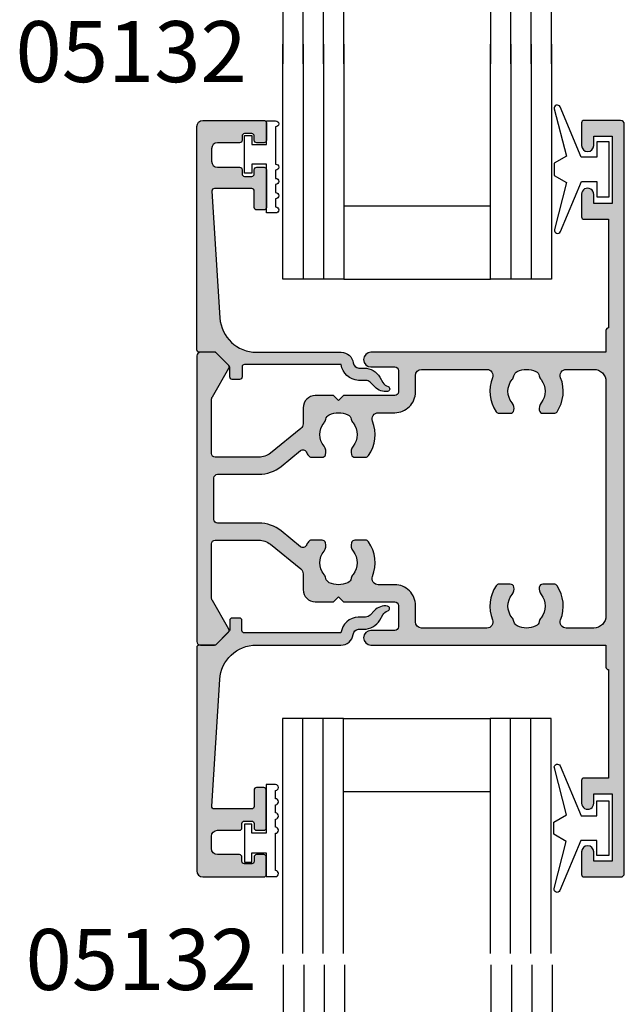
# Model space of a CAD drawing. Units: millimetres. Extents: x 0 to 354, y 0 to 482.
# Drawn here: x 121 to 170, y 159 to 239 of the extents above; entities that cross this region are included whole.
import ezdxf
from ezdxf.enums import TextEntityAlignment as Align

# ---------------------------------------------------------------- set-up
doc = ezdxf.new("R2010")
doc.units = ezdxf.units.MM
for name, color, linetype in [('05132$0$APL Hatch', 253, 'Continuous'), ('05132$0$APL Joinery', 2, 'Continuous'), ('05150$0$APL Hatch', 253, 'Continuous'), ('05150$0$APL Joinery', 2, 'Continuous'), ('9010100$0$APL Joinery', 2, 'Continuous'), ('APL Joinery', 2, 'Continuous'), ('APL Notes', 7, 'Continuous')]:
    doc.layers.add(name, color=color, linetype=linetype)
doc.styles.add('Arial-Bold', font='arialbd.ttf')

# ---------------------------------------------------------------- blocks, each defined once
blk = doc.blocks.new('9010100', base_point=(-698.0412257018842, 103.9239421823788))
at = {"layer": '9010100$0$APL Joinery', "color": 252}
blk.add_lwpolyline([(-697.0412257018843, 102.9239421823788), (-695.7492784149856, 102.9239421823788), (-694.0229808775646, 98.81824357162003, 0.9293418001092543), (-693.550394430906, 98.97737999157357), (-694.5444653146969, 102.8447215218598), (-693.5412257018843, 103.4239421823788), (-693.5412257018843, 104.4239421823788), (-694.5663527677214, 105.0157995697934), (-693.5768325592873, 108.8654371152974, 0.9293418001092604), (-694.0494190059462, 109.024573535251), (-695.7735859449865, 104.9239421823788), (-697.0412257018843, 104.9239421823788), (-697.0412257018843, 106.1739421823788), (-698.0412257018842, 106.1739421823788), (-698.0412257018842, 101.6739421823788), (-697.0412257018843, 101.6739421823788)], format="xyb", close=True, dxfattribs=at)
blk = doc.blocks.new('glass 5mm')
at = {"layer": 'APL Joinery', "color": 7}
blk.add_lwpolyline([(5.68e-14, 19.26077782061594), (0, 0), (-4.999999999999971, 0), (-4.999999999999943, 19.26077782061594)], dxfattribs=at)
at = {"layer": 'APL Joinery', "color": 8}
for points in [[(-3.333333333333282, 19.26077782061593), (-3.33333333333331, -1.24e-14)], [(-1.666666666666621, 19.26077782061592), (-1.66666666666665, -1.78e-14)]]:
    blk.add_lwpolyline(points, dxfattribs=at)
blk = doc.blocks.new('22 IGU')
at = {"layer": 'APL Joinery', "color": 7}
for p, q in [((598.8452973491818, 94.18830550755888), (610.8462930679007, 94.18830550755888)), ((598.8452973491818, 88.1883055075589), (610.8462930679007, 88.1883055075589))]:
    blk.add_line(p, q, dxfattribs=at)
at = {"layer": 'APL Joinery'}
for p in [(598.8452973491818, 88.1883055075589), (615.8463660063622, 88.1883055075589)]:
    blk.add_blockref('glass 5mm', p, dxfattribs=at)
blk = doc.blocks.new('05132')
at = {"layer": '05132$0$APL Hatch'}
h = blk.add_hatch(color=256, dxfattribs=at)
edge = h.paths.add_edge_path()
edge.add_line((0.500000000000071, 19.19988446638725), (5.500999999999503, 19.19988446638725))
edge.add_arc((5.500999999999503, 18.99988446638725), 0.1999999999999993, 0, 90, ccw=False)
edge.add_line((5.700999999999503, 18.99988446638725), (5.700999999999492, 17.56998547906517))
edge.add_arc((5.500999999999105, 17.56998547906517), 0.2000000000003865, -90.00000000001091, 0, ccw=False)
edge.add_line((5.500999999999067, 17.36998547906478), (4.900999999999101, 17.36998547906489))
edge.add_arc((4.90099999999914, 17.56998547906477), 0.1999999999998749, 180, 269.9999999999891, ccw=False)
edge.add_line((4.700999999999265, 17.56998547906477), (4.700999999999265, 17.91998547906502))
edge.add_arc((4.50099999999939, 17.91998547906502), 0.1999999999998749, 0, 90)
edge.add_line((4.50099999999939, 18.11998547906489), (3.900999999999537, 18.11998547906489))
edge.add_arc((3.900999999999537, 17.91998547906485), 0.2000000000000455, 90, 179.999999999999)
edge.add_line((3.700999999999492, 17.91998547906485), (3.700999999999485, 17.56998547906488))
edge.add_arc((3.500999999999489, 17.56998547906489), 0.1999999999999957, 270, 359.999999999999, ccw=False)
edge.add_line((3.500999999999489, 17.36998547906489), (1.700000000000065, 17.36998547906489))
edge.add_arc((1.700000000000065, 16.86998547906489), 0.5000000000000071, 90, 179.9999999999992)
edge.add_line((1.200000000000057, 16.86998547906489), (1.200000000000049, 15.8699854790649))
edge.add_arc((1.70000000000005, 15.86998547906489), 0.5000000000000014, 179.9999999999994, 269.9999999999999)
edge.add_line((1.700000000000049, 15.36998547906489), (3.50099999999949, 15.36998547906489))
edge.add_arc((3.500999999999489, 15.16998547906489), 0.2000000000000028, 0, 89.99999999999989, ccw=False)
edge.add_line((3.700999999999492, 15.16998547906489), (3.700999999999492, 14.81998547906482))
edge.add_arc((3.900999999999537, 14.81998547906482), 0.2000000000000455, 180, 270)
edge.add_line((3.900999999999537, 14.61998547906478), (4.500999999999105, 14.61998547906478))
edge.add_arc((4.500999999999105, 14.81998547906516), 0.2000000000003865, 270, 360.0000000000372)
edge.add_line((4.700999999999492, 14.8199854790653), (4.700999999999265, 15.16998547906489))
edge.add_arc((4.90099999999914, 15.16998547906502), 0.1999999999998749, 90, 180.0000000000372, ccw=False)
edge.add_line((4.90099999999914, 15.36998547906489), (5.500999999999446, 15.36998547906489))
edge.add_arc((5.500999999999446, 15.16998547906485), 0.2000000000000455, -6.59383658785373e-12, 90, ccw=False)
edge.add_line((5.700999999999492, 15.16998547906482), (5.70099999999914, 12.06998547906405))
edge.add_arc((5.500999999999095, 12.06998547906407), 0.2000000000000455, 269.99999999998676, 359.9999999999934, ccw=False)
edge.add_line((5.500999999999049, 11.86998547906402), (4.900999999998742, 11.86998547906416))
edge.add_arc((4.900999999998788, 12.06998547906404), 0.1999999999998749, 179.9999999999496, 269.99999999998676, ccw=False)
edge.add_line((4.700999999998913, 12.06998547906422), (4.701000000000099, 13.4199854790644))
edge.add_arc((4.501000000000099, 13.41998547906457), 0.2000000000000002, 359.9999999999496, 449.9999999999801)
edge.add_line((4.501000000000169, 13.61998547906457), (1.43664114797473, 13.61998547906562))
edge.add_arc((1.436641147974662, 13.41998547906563), 0.1999999999999993, 89.99999999998035, 183.5763343887509)
edge.add_line((1.237030632281079, 13.40750982178667), (1.886695927063419, 3.012865145347332))
edge.add_arc((4.880853662467273, 3.200000004531598), 3.000000000000108, 183.5763343887506, 270.0000001384069)
edge.add_line((4.880853669714242, 0.2000000045314896), (11.81301960452646, 0.2000000212772183))
edge.add_arc((11.81301960694212, -0.7999999787228025), 1.00000000000002, 7.494942709774193, 90.00000013840679, ccw=False)
edge.add_arc((13.30020417481949, -0.604341958007129), 0.5000000000009758, 187.4949427097742, 265.4939567552845)
edge.add_line((13.26092205248628, -1.102796484384383), (13.68461141603148, -1.101372626041473))
edge.add_arc((13.68965231542075, -2.601364155795339), 1.499999999999998, 30.192548535712888, 90.1925485357333, ccw=False)
edge.add_line((14.98616263595472, -1.847002843989838), (15.23560500127848, -2.275715976489466))
edge.add_arc((15.88386013665041, -1.898535335071647), 0.7499999711976252, 210.1925485357129, 252.169222873122)
edge.add_arc((15.59296380522764, -2.802901999883424), 0.199999891990789, -81.0714440626482, 72.16922287312161, ccw=False)
edge.add_arc((15.43685577554585, -1.809257231902393), 1.205832702087579, 223.7475771788891, 278.92855593735146, ccw=False)
edge.add_line((14.5657704277508, -2.643069454336569), (14.19444051955714, -2.255140333699198))
edge.add_arc((13.8332439181186, -2.60088158826568), 0.4999999999999561, 43.74757717888902, 90.19254914551749)
edge.add_line((13.83156361300083, -2.100884411698984), (13.23426032646679, -2.102891726572465))
edge.add_arc((13.3002041748185, -0.6043419580079177), 1.500000000000098, 187.4949427098, 267.480318457073, ccw=False)
edge.add_line((11.8130196069421, -0.799999978724144), (3.899867500000068, -0.7999999787225534))
edge.add_arc((3.899867500000027, -0.9999999787225134), 0.1999999999999602, 89.99999999998855, 179.999999999996)
edge.add_line((3.699867500000067, -0.9999999787224997), (3.69986750000001, -1.820951123105217))
edge.add_arc((3.499867499999964, -1.820951123105203), 0.2000000000000459, 269.99999999999466, 359.99999999999596, ccw=False)
edge.add_line((3.499867499999945, -2.020951123105248), (2.899867500000065, -2.020951123105191))
edge.add_arc((2.899867500000084, -1.820951123105174), 0.200000000000017, 180.0000000000085, 269.9999999999945, ccw=False)
edge.add_line((2.699867500000067, -1.820951123105204), (2.699867499999953, -1.04971021247451))
edge.add_arc((2.499867499999953, -1.04971021247454), 0.2000000000000002, 8.3967e-12, 45.00000000000287)
edge.add_line((2.641288856237256, -0.9082888562372232), (1.5330000000001, 0.1999999999998181))
edge.add_line((1.5330000000001, 0.1999999999998181), (0.2, 0.1999999999999318))
edge.add_arc((0.200000000000017, 0.3999999999999772), 0.2000000000000454, 179.9999999999997, 269.9999999999951, ccw=False)
edge.add_line((-2.84e-14, 0.3999999999999784), (7.46e-14, 18.69988446638726))
edge.add_arc((0.500000000000072, 18.69988446638725), 0.4999999999999974, 90.00000000000011, 179.9999999999996, ccw=False)
at = {"layer": '05132$0$APL Joinery'}
blk.add_lwpolyline([(0.500000000000071, 19.19988446638725), (5.500999999999503, 19.19988446638725, -0.4142135623730952), (5.700999999999503, 18.99988446638725), (5.700999999999492, 17.56998547906517, -0.4142135623731512), (5.500999999999067, 17.36998547906478), (4.900999999999101, 17.36998547906489, -0.4142135623730391), (4.700999999999265, 17.56998547906477), (4.700999999999265, 17.91998547906502, 0.4142135623730951), (4.50099999999939, 18.11998547906489), (3.900999999999537, 18.11998547906489, 0.4142135623730899), (3.700999999999492, 17.91998547906485), (3.700999999999485, 17.56998547906488, -0.4142135623730899), (3.500999999999489, 17.36998547906489), (1.700000000000065, 17.36998547906489, 0.4142135623730909), (1.200000000000057, 16.86998547906489), (1.200000000000049, 15.8699854790649, 0.4142135623730978), (1.700000000000049, 15.36998547906489), (3.50099999999949, 15.36998547906489, -0.4142135623730944), (3.700999999999492, 15.16998547906489), (3.700999999999492, 14.81998547906482, 0.4142135623730951), (3.900999999999537, 14.61998547906478), (4.500999999999105, 14.61998547906478, 0.414213562373285), (4.700999999999492, 14.8199854790653), (4.700999999999265, 15.16998547906489, -0.4142135623732851), (4.90099999999914, 15.36998547906489), (5.500999999999446, 15.36998547906489, -0.414213562373129), (5.700999999999492, 15.16998547906482), (5.70099999999914, 12.06998547906405, -0.4142135623731289), (5.500999999999049, 11.86998547906402), (4.900999999998742, 11.86998547906416, -0.4142135623732851), (4.700999999998913, 12.06998547906422), (4.701000000000099, 13.4199854790644, 0.414213562373251), (4.501000000000169, 13.61998547906457), (1.43664114797473, 13.61998547906562, 0.4326160501336418), (1.237030632281079, 13.40750982178667), (1.886695927063419, 3.012865145347332, 0.3960474621336647), (4.880853669714242, 0.2000000045314896), (11.81301960452646, 0.2000000212772183, -0.3763985422880694), (12.8044759855264, -0.6695612982457707, 0.3541137310246323), (13.26092205248628, -1.102796484384383), (13.68461141603148, -1.101372626041473, -0.2679491924312181), (14.98616263595472, -1.847002843989838), (15.23560500127848, -2.275715976489466, 0.1852337734028841), (15.6542051139051, -2.612509093219865, -0.790040568491992), (15.62400434075386, -3.00047842041627, -0.2455355572200283), (14.5657704277508, -2.643069454336569), (14.19444051955714, -2.255140333699198, 0.2054750239771893), (13.83156361300083, -2.100884411698984), (13.23426032646679, -2.102891726572465, -0.3638979723720544), (11.8130196069421, -0.799999978724144), (3.899867500000068, -0.7999999787225534, 0.4142135623731333), (3.699867500000067, -0.9999999787224997), (3.69986750000001, -1.820951123105217, -0.4142135623731025), (3.499867499999945, -2.020951123105248), (2.899867500000065, -2.020951123105191, -0.4142135623730238), (2.699867500000067, -1.820951123105204), (2.699867499999953, -1.04971021247451, 0.1989123673796329), (2.641288856237256, -0.9082888562372232), (1.5330000000001, 0.1999999999998181), (0.2, 0.1999999999999318, -0.4142135623730717), (-2.84e-14, 0.3999999999999784), (7.46e-14, 18.69988446638726, -0.4142135623730919)], format="xyb", close=True, dxfattribs=at)
blk = doc.blocks.new('05150')
at = {"layer": '05150$0$APL Hatch'}
h = blk.add_hatch(color=256, dxfattribs=at)
h.dxf.hatch_style = 1
edge = h.paths.add_edge_path()
edge.add_arc((-11.79999999999982, 33.55185141709645), 0.2000000000000561, 179.9999999999898, 225.0042569305598)
edge.add_line((-11.9414108486001, 33.4104195540027), (-10.9413991400778, 32.41055643109189))
edge.add_arc((-10.80000000000036, 32.55199999999924), 0.1999999999995608, 225.0090000000968, 299.992000000088)
edge.add_line((-10.70002418496631, 32.37878095829706), (-8.351165171756634, 33.73407794637524))
edge.add_arc((-8.101278212587985, 33.30099999999907), 0.4999999999999501, 90.00000000000472, 119.9850436844597, ccw=False)
edge.add_line((-8.101278212588028, 33.80099999999902), (-3.699631555935127, 33.80099999999925))
edge.add_arc((-3.699631555935098, 33.50099999999928), 0.2999999999999687, 2.6716406864579767e-12, 90.00000000000551, ccw=False)
edge.add_line((-3.39963155593513, 33.5009999999993), (-3.399631555935116, 29.92817880453458))
edge.add_arc((-4.899631555935104, 29.92817880453462), 1.499999999999987, 320.9879024302069, 359.99999999999864, ccw=False)
edge.add_line((-3.734111954082322, 28.98395210627996), (-5.757641810707525, 26.48617936040159))
edge.add_arc((-6.146148344658465, 26.80092159315313), 0.4999999999999961, 270.000000000001, 320.9879024302092, ccw=False)
edge.add_line((-6.146148344658456, 26.30092159315314), (-7.449884466387061, 26.30092159315314))
edge.add_arc((-7.449884466387061, 25.30092159315314), 1, 90, 180)
edge.add_line((-8.449884466387061, 25.30092159315314), (-8.449884466387061, 23.80092159315314))
edge.add_line((-8.449884466387061, 23.80092159315314), (-8.049884466387425, 23.40092159315304))
edge.add_line((-8.049884466387425, 23.40092159315304), (-8.449884466387061, 23.00092159315341))
edge.add_line((-8.449884466387061, 23.00092159315341), (-8.449884466387061, 18.80099999999902))
edge.add_arc((-8.749884466387014, 18.80099999999902), 0.2999999999999545, -90, 0, ccw=False)
edge.add_line((-8.749884466387014, 18.50099999999907), (-10.50000000000011, 18.50099999999907))
edge.add_arc((-10.50000000000011, 18.80099999999902), 0.2999999999999545, 180, 270, ccw=False)
edge.add_line((-10.80000000000007, 18.80099999999902), (-10.80000000000029, 20.74799999999891))
edge.add_arc((-11.4000000000002, 20.74799999999891), 0.599999999999909, 0, 180)
edge.add_line((-12.00000000000011, 20.74799999999891), (-12.00000000000023, 1.499999999999317))
edge.add_line((-12.00000000000023, 1.499999999999317), (-13.79988446638822, 1.49999999999909))
edge.add_arc((-13.79988446638788, 1.299999999998931), 0.2000000000001592, 90.00000000009769, 179.9999999999674)
edge.add_line((-13.99988446638804, 1.299999999999045), (-22.89988446638813, 1.299999999999954))
edge.add_line((-22.89988446638813, 1.299999999999954), (-22.89988446638813, 3.299999999999499))
edge.add_arc((-23.09988446638798, 3.299999999999471), 0.1999999999998465, 8.1422e-12, 90.000000000057)
edge.add_line((-23.09988446638818, 3.499999999999317), (-24.95545231704932, 3.499999999999317))
edge.add_arc((-24.94988446638696, 2.999999999999315), 0.5000310000000012, 90.63800231711748, 270.6380023171696)
edge.add_line((-24.94431661572413, 2.499999999999317), (-24.19988446638695, 2.499999999999317))
edge.add_line((-24.19988446638695, 2.499999999999317), (-24.19988446638695, 0.9999999999993178))
edge.add_line((-24.19988446638695, 0.9999999999993178), (-29.69988446638695, 0.9999999999993178))
edge.add_line((-29.69988446638695, 0.9999999999993178), (-29.69988446638695, 2.499999999999317))
edge.add_line((-29.69988446638695, 2.499999999999317), (-28.94988446638695, 2.499999999999317))
edge.add_arc((-28.94988446638695, 2.999999999999317), 0.5, 270, 450)
edge.add_line((-28.94988446638695, 3.499999999999317), (-30.79988446638754, 3.499999999999317))
edge.add_arc((-30.79988446638754, 3.299999999999499), 0.1999999999998181, 90, 180)
edge.add_line((-30.99988446638736, 3.299999999999499), (-30.99988446638736, 0.3000000000001819))
edge.add_arc((-30.6998844663873, 0.3000000000002845), 0.3000000000000575, 180.0000000000195, 269.9999999999803)
edge.add_line((-30.69988446638741, 2.274e-13), (30.69988446638741, -2.279e-13))
edge.add_arc((30.69988446638751, 0.2999999999998438), 0.3000000000000718, 269.999999999979, 359.9999999999822)
edge.add_line((30.99988446638759, 0.2999999999997502), (30.99988446638759, 3.299999999999499))
edge.add_arc((30.79988446638774, 3.299999999999471), 0.1999999999998465, 8.1422e-12, 90.000000000057)
edge.add_line((30.79988446638754, 3.499999999999317), (28.94988446638695, 3.499999999999317))
edge.add_arc((28.94988446638695, 2.999999999999317), 0.5, 90, 270)
edge.add_line((28.94988446638695, 2.499999999999317), (29.69988446638695, 2.499999999999317))
edge.add_line((29.69988446638695, 2.499999999999317), (29.69988446638695, 0.9999999999993178))
edge.add_line((29.69988446638695, 0.9999999999993178), (24.19988446638695, 0.9999999999993178))
edge.add_line((24.19988446638695, 0.9999999999993178), (24.19988446638695, 2.499999999999317))
edge.add_line((24.19988446638695, 2.499999999999317), (24.94431661572412, 2.499999999999317))
edge.add_arc((24.94988446638695, 2.999999999999316), 0.5000310000000022, 269.3619976828296, 449.3619976828556)
edge.add_line((24.95545231704955, 3.499999999999317), (23.09988446638818, 3.499999999999545))
edge.add_arc((23.09988446638818, 3.299999999999499), 0.2000000000000455, 90, 180)
edge.add_line((22.89988446638813, 3.299999999999499), (22.89988446638813, 1.299999999999954))
edge.add_line((22.89988446638813, 1.299999999999954), (13.99988446638827, 1.299999999999045))
edge.add_arc((13.79988446638822, 1.299999999999272), 0.2000000000000455, 359.9999999999349, 449.9999999999348)
edge.add_line((13.79988446638845, 1.499999999999317), (12.00000000000023, 1.499999999999317))
edge.add_line((12.00000000000023, 1.499999999999317), (12.00000000000023, 20.74799999999891))
edge.add_arc((11.40000000000026, 20.74799999999891), 0.5999999999999659, 0, 180)
edge.add_line((10.80000000000029, 20.74799999999891), (10.80000000000007, 18.80099999999902))
edge.add_arc((10.50000000000011, 18.80099999999902), 0.2999999999999545, -90, 0, ccw=False)
edge.add_line((10.50000000000011, 18.50099999999907), (8.749884466387014, 18.50099999999907))
edge.add_arc((8.749884466387014, 18.80099999999902), 0.2999999999999545, 180, 270, ccw=False)
edge.add_line((8.449884466387061, 18.80099999999902), (8.449884466387061, 23.00092159315341))
edge.add_line((8.449884466387061, 23.00092159315341), (8.049884466387425, 23.40092159315304))
edge.add_line((8.049884466387425, 23.40092159315304), (8.449884466387061, 23.80092159315314))
edge.add_line((8.449884466387061, 23.80092159315314), (8.449884466387061, 25.30092159315314))
edge.add_arc((7.449884466387061, 25.30092159315314), 1, 0, 90)
edge.add_line((7.449884466387061, 26.30092159315314), (6.146148344658456, 26.30092159315314))
edge.add_arc((6.146148344658462, 26.80092159315313), 0.4999999999999965, 219.0120975697913, 269.9999999999993, ccw=False)
edge.add_line((5.757641810707525, 26.48617936040159), (3.734111954082322, 28.98395210627996))
edge.add_arc((4.899631555935119, 29.92817880453458), 1.499999999999974, 179.9999999999999, 219.0120975697916, ccw=False)
edge.add_line((3.399631555935144, 29.92817880453458), (3.399631555935113, 33.5009999999993))
edge.add_arc((3.699631555935117, 33.50099999999929), 0.3000000000000043, 89.99999999999272, 179.9999999999987, ccw=False)
edge.add_line((3.699631555935155, 33.80099999999929), (8.101278212588, 33.80099999999902))
edge.add_arc((8.101278212587985, 33.30099999999897), 0.500000000000057, 60.0149563155436, 89.99999999999858, ccw=False)
edge.add_line((8.351165171756662, 33.73407794637524), (10.70002418496631, 32.37878095829706))
edge.add_arc((10.80000000000036, 32.55199999999921), 0.1999999999995291, 240.0079999999069, 314.9909999999057)
edge.add_line((10.9413991400778, 32.41055643109189), (11.94141084860018, 33.4104195540026))
edge.add_arc((11.79999999999977, 33.55185141709635), 0.2000000000001409, 314.9957430694715, 360.0000000000407)
edge.add_line((11.99999999999991, 33.55185141709649), (12.00000000000011, 34.70108201550966))
edge.add_arc((11.70000000000029, 34.70108201550978), 0.2999999999998284, 359.9999999999756, 450.000000000027)
edge.add_line((11.70000000000014, 35.00108201550961), (-11.70000000000027, 35.00108201550961))
edge.add_arc((-11.70000000000028, 34.70108201550995), 0.2999999999996632, 89.99999999999898, 180.0000000000516)
edge.add_line((-11.99999999999994, 34.70108201550968), (-11.99999999999988, 33.55185141709649))
edge = h.paths.add_edge_path(flags=16)
edge.add_arc((5.249884466528833, 23.40092159323758), 3.000000000010547, 117.888503614537, 125.0413696576762)
edge.add_arc((3.699631555931376, 25.61151334959182), 0.2999999999962462, 125.0413696530887, 179.9999999985595)
edge.add_line((3.39963155593513, 25.61151334959936), (3.399631555935116, 24.74639626248927))
edge.add_arc((3.699631555935105, 24.74639626248949), 0.2999999999999896, 180.0000000000427, 252.4656092432699)
edge.add_arc((3.831440766979707, 25.16356838749761), 0.73749999999997, 252.4656092432875, 308.8244586925442)
edge.add_arc((5.249884466387046, 23.40092159315211), 1.525000000001097, 51.132371202033085, 128.8244586925432, ccw=False)
edge.add_arc((6.67288446638673, 25.17592159315177), 0.7499999999986028, 231.5837980439775, 258.7109791280752)
edge.add_arc((6.428186674675173, 23.95010635799986), 0.5000000000010149, 24.989351704092485, 78.7109791280169, ccw=False)
edge.add_arc((5.249884466387161, 23.40092159315287), 1.799999999999649, -24.961814803972004, 24.989351704083788, ccw=False)
edge.add_arc((6.42845048203601, 22.85230319503147), 0.4999999999997681, 281.17699985906955, 335.0381851959998, ccw=False)
edge.add_arc((6.668328165795683, 21.63827479880783), 0.7375000000015401, 101.1769998593057, 128.8244586925717)
edge.add_arc((5.249884466387019, 23.40092159315375), 1.525000000000682, 231.1755413074401, 308.8244586925589, ccw=False)
edge.add_arc((3.831440766979298, 21.6382747988089), 0.7375000000001216, 51.17554130743585, 107.4996585347867)
edge.add_arc((3.699884466387354, 22.05552674880368), 0.3000000000002487, 107.4996585348386, 179.9999999999993)
edge.add_line((3.399884466387106, 22.05552674880369), (3.399884466386879, 21.19015249620181))
edge.add_arc((3.699884466383455, 21.19015249620814), 0.2999999999965759, 180.0000000012091, 234.9651852070676)
edge.add_arc((5.249884466387092, 23.40092159315332), 3.000000000000107, 234.9651852058196, 291.8037479893828)
edge.add_arc((6.549884466387145, 20.15130623129903), 0.4999999999998237, 0, 111.8037479893909, ccw=False)
edge.add_line((7.04988446638697, 20.15130623129903), (7.049884466386686, 18.80099999999957))
edge.add_arc((8.749884466386726, 18.80099999999879), 1.70000000000004, 179.9999999999737, 269.9999999999867)
edge.add_line((8.749884466386334, 17.10099999999875), (10.10000000000025, 17.10099999999897))
edge.add_arc((10.10000000000008, 16.60099999999914), 0.4999999999998295, -1.949729266925715e-11, 89.99999999998039, ccw=False)
edge.add_line((10.59999999999991, 16.60099999999897), (10.60000000000011, 11.24961536185242))
edge.add_arc((10.10000000000037, 11.24961536185218), 0.4999999999997318, -111.80374798936629, 2.7000623958883807e-11, ccw=False)
edge.add_arc((8.799999999993023, 7.99999999999712), 3.000000000003629, 68.19625201048913, 123.7519372453899)
edge.add_arc((7.29988446638783, 10.24491723362866), 0.3000000000000185, 123.751937245566, 180.0000000000346)
edge.add_line((6.999884466387811, 10.24491723362848), (6.999884466387811, 9.332837579114084))
edge.add_arc((7.29988446638745, 9.33283757911424), 0.2999999999996383, 180.0000000000298, 259.2409929123617)
edge.add_arc((7.381556300594308, 9.762646794345507), 0.7375000000001302, 259.2409929122137, 308.8244586924265)
edge.add_arc((8.799999999999889, 7.999999999998336), 1.525000000001139, 51.132371202005004, 128.8244586925092, ccw=False)
edge.add_arc((10.22299999999909, 9.774999999997535), 0.7499999999979005, 231.5837980440413, 258.7109791281427)
edge.add_arc((9.97830220828897, 8.549184764846528), 0.5000000000005508, 24.98935170411079, 78.71097912805669, ccw=False)
edge.add_arc((8.800000000000791, 7.999999999999566), 1.799999999999324, -24.961814803984623, 24.989351704085777, ccw=False)
edge.add_arc((9.978566015648987, 7.451381601877757), 0.4999999999998617, 281.1769998591129, 335.0381851960284, ccw=False)
edge.add_arc((10.21844369940916, 6.237353205654527), 0.7375000000011477, 101.1769998593211, 128.8244586925797)
edge.add_arc((8.80000000000052, 8.00000000000017), 1.525000000000854, 231.1755413074278, 308.8244586925609, ccw=False)
edge.add_arc((7.381556300593056, 6.23735320565539), 0.7374999999997339, 51.17554130747351, 100.7590070877145)
edge.add_arc((7.299884466387412, 6.66716242088606), 0.3000000000000553, 100.7590070876684, 179.9999999999842)
edge.add_line((6.999884466387356, 6.667162420886143), (6.999884466388024, 5.755082766369219))
edge.add_arc((7.299884466384803, 5.755082766375369), 0.2999999999967784, 180.0000000011745, 236.2480627556689)
edge.add_arc((8.799999999999974, 7.99999999999944), 2.999999999999718, 236.2480627544958, 291.8037479893829)
edge.add_arc((10.0999999999999, 4.750384638145315), 0.5000000000000119, -1.1937117960769683e-12, 111.80374798938371, ccw=False)
edge.add_line((10.59999999999991, 4.750384638145305), (10.59999999999991, 2.499999999999317))
edge.add_arc((9.599999999999909, 2.499999999999317), 1, -90, 0, ccw=False)
edge.add_line((9.599999999999909, 1.499999999999317), (-9.599999999999909, 1.499999999999317))
edge.add_arc((-9.599999999999909, 2.499999999999317), 1, 180, 270, ccw=False)
edge.add_line((-10.59999999999991, 2.499999999999317), (-10.59999999999991, 4.750384638145305))
edge.add_arc((-10.10000000000027, 4.750384638145596), 0.4999999999996341, 68.19625201065782, 180.0000000000333, ccw=False)
edge.add_arc((-8.79999999999318, 8.000000000000188), 3.000000000003194, 248.1962520104863, 303.7519372453991)
edge.add_arc((-7.299884466387785, 5.755082766369247), 0.299999999999974, 303.7519372455615, 360.0000000000422)
edge.add_line((-6.999884466387811, 5.755082766369469), (-6.999884466387797, 6.667162420886166))
edge.add_arc((-7.299884466387708, 6.667162420885798), 0.299999999999911, 7.02266e-11, 79.24099291227431)
edge.add_arc((-7.381556300594127, 6.237353205656093), 0.7374999999987856, 79.24099291218909, 128.8244586924365)
edge.add_arc((-8.800000000000537, 8.000000000000476), 1.525000000000832, 231.1755413074612, 308.82445869259425, ccw=False)
edge.add_arc((-10.21844369940952, 6.237353205653414), 0.7375000000024876, 51.17554130742327, 78.82300014068927)
edge.add_arc((-9.978566015649294, 7.45138160187732), 0.4999999999991939, 204.9618148039685, 258.8230001408816, ccw=False)
edge.add_arc((-8.80000000000105, 7.999999999999674), 1.799999999998932, 155.0106482959138, 204.9618148039988, ccw=False)
edge.add_arc((-9.978302208288275, 8.549184764846565), 0.5000000000010547, 101.2890208719881, 155.0106482959269, ccw=False)
edge.add_arc((-10.22299999999907, 9.774999999998379), 0.7499999999983208, 281.2890208718663, 308.4162019559595)
edge.add_arc((-8.800000000001313, 7.999999999998832), 1.525000000000086, 51.175541307398476, 128.8676287979444, ccw=False)
edge.add_arc((-7.381556300592453, 9.762646794341261), 0.7374999999995439, 231.1755413073349, 280.7590070877056)
edge.add_arc((-7.299884466387704, 9.33283757911045), 0.2999999999998937, 280.7590070878196, 359.9999999999993)
edge.add_line((-6.999884466387811, 9.332837579110446), (-6.999884466387825, 10.24491723362846))
edge.add_arc((-7.299884466388022, 10.24491723362884), 0.3000000000001961, 359.9999999999281, 416.2480627544256)
edge.add_arc((-8.799999999992727, 7.999999999997746), 3.000000000003158, 56.24806275461221, 111.8037479895191)
edge.add_arc((-10.10000000000036, 11.24961536185223), 0.499999999999772, 179.9999999999785, 291.8037479893717, ccw=False)
edge.add_line((-10.60000000000013, 11.24961536185242), (-10.59999999999979, 16.60099999999897))
edge.add_arc((-10.10000000000002, 16.6009999999992), 0.4999999999997727, 90.00000000002609, 180.0000000000261, ccw=False)
edge.add_line((-10.10000000000025, 17.10099999999897), (-8.749884466386346, 17.10099999999875))
edge.add_arc((-8.749884466386717, 18.80099999999895), 1.700000000000201, 270.0000000000124, 360.0000000000254)
edge.add_line((-7.049884466386515, 18.8009999999997), (-7.04988446638697, 20.15130623129903))
edge.add_arc((-6.549884466387155, 20.151306231299), 0.4999999999998153, 68.19625201060569, 179.999999999996, ccw=False)
edge.add_arc((-5.249884466387164, 23.40092159315329), 3.000000000000099, 248.1962520106189, 305.0348147941822)
edge.add_arc((-3.699884466383403, 21.19015249620815), 0.2999999999965224, 305.0348147929274, 359.9999999987862)
edge.add_line((-3.399884466386879, 21.19015249620179), (-3.399884466387106, 22.05552674880369))
edge.add_arc((-3.699884466387326, 22.05552674880363), 0.3000000000002192, 9.4993e-12, 72.50034146517083)
edge.add_arc((-3.831440766979359, 21.63827479880887), 0.7375000000000977, 72.50034146521001, 128.8244586925609)
edge.add_arc((-5.249884466387042, 23.40092159315378), 1.525000000000728, 231.1755413074402, 308.82445869255895, ccw=False)
edge.add_arc((-6.668328165795674, 21.63827479880802), 0.73750000000136, 51.17554130742504, 78.82300014069111)
edge.add_arc((-6.428450482036091, 22.85230319503146), 0.4999999999997362, 204.9618148040104, 258.8230001409409, ccw=False)
edge.add_arc((-5.249884466386914, 23.40092159315265), 1.799999999999828, 155.0106482959086, 204.9618148039644, ccw=False)
edge.add_arc((-6.428186674675115, 23.95010635800004), 0.5000000000008541, 101.28902087198861, 155.0106482959128, ccw=False)
edge.add_arc((-6.672884466386856, 25.17592159315185), 0.7499999999987087, 281.2890208719364, 308.4162019560283)
edge.add_arc((-5.249884466387089, 23.40092159315213), 1.525000000001092, 51.17554130746072, 128.867628797965, ccw=False)
edge.add_arc((-3.831440766979937, 25.16356838749767), 0.737499999999895, 231.1755413074612, 287.534390756726)
edge.add_arc((-3.699631555935043, 24.74639626248965), 0.2999999999999136, 287.5343907567049, 359.9999999999314)
edge.add_line((-3.39963155593513, 24.74639626248929), (-3.399631555935116, 25.61151334959936))
edge.add_arc((-3.699631555935122, 25.61151334959935), 0.300000000000006, 2.7141e-12, 54.95863034547364)
edge.add_arc((-5.249884466334496, 23.40092159311867), 3.000000000004088, 54.95863034666374, 62.11149638980298)
edge.add_arc((-3.706301290903144, 26.31765795086868), 0.3000000000103832, 140.9879024286491, 242.1114963870065, ccw=False)
edge.add_line((-3.939405211276636, 26.50650329053249), (-2.646293659019704, 28.10267385457564))
edge.add_arc((-4.899631555935098, 29.9281788045346), 2.899999999999959, 320.9879024302078, 359.9999999999996)
edge.add_line((-1.999631555935138, 29.92817880453458), (-1.999631555935138, 33.30098722466209))
edge.add_arc((-1.699631555935134, 33.30098722466209), 0.3000000000000043, 89.99999999999869, 179.9999999999987, ccw=False)
edge.add_line((-1.699631555935127, 33.60098722466209), (1.699631555935127, 33.60098722466205))
edge.add_arc((1.699631555935148, 33.30098722466207), 0.2999999999999758, 4.092726157978177e-12, 90.00000000000409, ccw=False)
edge.add_line((1.999631555935124, 33.30098722466209), (1.999631555935138, 29.92817880453458))
edge.add_arc((4.899631555935117, 29.9281788045346), 2.899999999999979, 180.0000000000003, 219.012097569792)
edge.add_line((2.646293659019704, 28.10267385457563), (3.93940521127638, 26.50650329053224))
edge.add_arc((3.706301290905886, 26.31765795088153), 0.2999999999998078, -62.11149638859001, 39.01209756976738, ccw=False)
at = {"layer": '05150$0$APL Joinery', "ltscale": 0.2}
blk.add_lwpolyline([(-11.99999999999988, 33.55185141709649, 0.1989316767303014), (-11.9414108486001, 33.4104195540027), (-10.9413991400778, 32.41055643109189), (-10.9413991400778, 32.41055643109212, 0.3393715371553598), (-10.70002418496653, 32.37878095829728), (-10.70002418496631, 32.37878095829706), (-8.351165171756634, 33.73407794637524, -0.1315861078222236), (-8.101278212588028, 33.80099999999902), (-3.699631555935127, 33.80099999999925, -0.4142135623731102), (-3.39963155593513, 33.5009999999993), (-3.399631555935116, 29.92817880453458, -0.1718857714790598), (-3.734111954082322, 28.98395210627996), (-5.757641810707525, 26.48617936040159, -0.2262214106234079), (-6.146148344658456, 26.30092159315314), (-7.449884466387061, 26.30092159315314, 0.4142135623730951), (-8.449884466387061, 25.30092159315314), (-8.449884466387061, 23.80092159315314), (-8.049884466387425, 23.40092159315304), (-8.449884466387061, 23.00092159315341), (-8.449884466387061, 18.80099999999902, -0.4142135623730951), (-8.749884466387014, 18.50099999999907), (-10.50000000000011, 18.50099999999907, -0.4142135623730951), (-10.80000000000007, 18.80099999999902), (-10.80000000000029, 20.74799999999891, 0.9999999999999998), (-12.00000000000011, 20.74799999999891), (-12.00000000000023, 1.499999999999317), (-13.79988446638822, 1.49999999999909, 0.4142135623724291), (-13.99988446638804, 1.299999999999045), (-22.89988446638813, 1.299999999999954), (-22.89988446638813, 3.299999999999499, 0.4142135623733448), (-23.09988446638818, 3.499999999999317), (-24.95545231704932, 3.499999999999317, 1.000000000000454), (-24.94431661572413, 2.499999999999317), (-24.19988446638695, 2.499999999999317), (-24.19988446638695, 0.9999999999993178), (-29.69988446638695, 0.9999999999993178), (-29.69988446638695, 2.499999999999317), (-28.94988446638695, 2.499999999999317, 0.9999999999999998), (-28.94988446638695, 3.499999999999317), (-30.79988446638754, 3.499999999999317, 0.4142135623730951), (-30.99988446638736, 3.299999999999499), (-30.99988446638736, 0.300000000000182, 0.4142135623728949), (-30.69988446638741, 2.274e-13), (30.69988446638741, -2.279e-13, 0.4142135623731111), (30.99988446638759, 0.2999999999997502), (30.99988446638759, 3.299999999999499, 0.4142135623733448), (30.79988446638754, 3.499999999999317), (28.94988446638695, 3.499999999999317, 0.9999999999999998), (28.94988446638695, 2.499999999999317), (29.69988446638695, 2.499999999999317), (29.69988446638695, 0.9999999999993178), (24.19988446638695, 0.9999999999993178), (24.19988446638695, 2.499999999999317), (24.94431661572412, 2.499999999999317, 1.000000000000227), (24.95545231704955, 3.499999999999317), (23.09988446638818, 3.499999999999545, 0.4142135623730951), (22.89988446638813, 3.299999999999499), (22.89988446638813, 1.299999999999954), (13.99988446638827, 1.299999999999045, 0.4142135623730951), (13.79988446638845, 1.499999999999317), (12.00000000000023, 1.499999999999317), (12.00000000000023, 20.74799999999891, 0.9999999999999998), (10.80000000000029, 20.74799999999891), (10.80000000000007, 18.80099999999902, -0.4142135623730951), (10.50000000000011, 18.50099999999907), (8.749884466387014, 18.50099999999907, -0.4142135623730951), (8.449884466387061, 18.80099999999902), (8.449884466387061, 23.00092159315341), (8.049884466387425, 23.40092159315304), (8.449884466387061, 23.80092159315314), (8.449884466387061, 25.30092159315314, 0.4142135623730951), (7.449884466387061, 26.30092159315314), (6.146148344658456, 26.30092159315314, -0.2262214106234071), (5.757641810707525, 26.48617936040159), (3.734111954082322, 28.98395210627996, -0.1718857714790597), (3.399631555935144, 29.92817880453458), (3.399631555935113, 33.5009999999993, -0.4142135623731254), (3.699631555935155, 33.80099999999929), (8.101278212588, 33.80099999999902, -0.1315861078222236), (8.351165171756662, 33.73407794637524), (10.70002418496631, 32.37878095829706), (10.70002418496653, 32.37878095829728, 0.3393715371553862), (10.94139914007779, 32.41055643109212), (10.9413991400778, 32.41055643109189), (11.94141084860018, 33.4104195540026, 0.1989316767303009), (11.99999999999991, 33.55185141709649), (12.00000000000011, 34.70108201550966, 0.4142135623733604), (11.70000000000014, 35.00108201550961), (-11.70000000000027, 35.00108201550961, 0.4142135623733638), (-11.99999999999994, 34.70108201550968)], format="xyb", close=True, dxfattribs=at)
at = {"layer": '05150$0$APL Joinery'}
blk.add_lwpolyline([(3.846627034130649, 26.05250010018067, 0.031220403574201), (3.527381232556578, 25.85713465586435, 0.2445071340998243), (3.39963155593513, 25.61151334959936), (3.399631555935116, 24.74639626248927, 0.3271672686429734), (3.609248096932943, 24.46033537676969, 0.2509917654391961), (4.29380639275314, 24.58900396282175, -0.3526072912815843), (6.206857441662464, 24.58828325860871, 0.1189205426311325), (6.526065791360323, 24.44043245206171, -0.2387944948636881), (6.881379831710376, 24.16133126755715, -0.2214711245083387), (6.881745103439101, 22.6412961188307, -0.239438248079296), (6.525370758301193, 22.36178667130526, 0.1212234127570322), (6.205962540020991, 22.21283922348469, -0.3523955204317548), (4.293806392753026, 22.21283922348471, 0.2508306766148951), (3.609674431695196, 22.34164237165743, 0.327335046319056), (3.399884466387106, 22.05552674880369), (3.399884466386879, 21.19015249620181, 0.2445374451588958), (3.527662244168965, 20.94451148543541, 0.253217944058152), (6.364170180672857, 20.61553699727804, -0.5306115284628358), (7.04988446638697, 20.15130623129903), (7.049884466386686, 18.80099999999957, 0.4142135623731615), (8.749884466386334, 17.10099999999875), (10.10000000000025, 17.10099999999897, -0.4142135623730951), (10.59999999999991, 16.60099999999897), (10.60000000000011, 11.24961536185242, -0.5306115284628501), (9.914285714286322, 10.78538459587318, 0.2472697887163234), (7.13320496265328, 10.49435248180906, 0.2504779770202254), (6.999884466387811, 10.24491723362848), (6.999884466387811, 9.332837579114084, 0.3602242152311747), (7.243880922932731, 9.038111260098956, 0.2197886290018277), (7.843921926366661, 9.188082369668576, -0.3526072912815549), (9.756972975275914, 9.187361665454498, 0.1189205426311496), (10.07618132497369, 9.039510858907988, -0.2387944948637871), (10.43149536532368, 8.760409674403755, -0.2214711245084053), (10.43186063705227, 7.240374525677175, -0.2394382480792272), (10.07548629191456, 6.960865078151526, 0.1212234127569994), (9.75607807363464, 6.811917630331015, -0.3523955204318249), (7.843921926366164, 6.811917630331205, 0.2197886290019569), (7.243880922932461, 6.961888739901723, 0.3602242152310954), (6.999884466387356, 6.667162420886143), (6.999884466388024, 5.755082766369219, 0.2504779770203449), (7.13320496265743, 5.505647518194075, 0.2472697887162597), (9.914285714285597, 5.21461540412452, -0.5306115284628024), (10.59999999999991, 4.750384638145305), (10.59999999999991, 2.499999999999317, -0.4142135623730951), (9.599999999999909, 1.499999999999317), (-9.599999999999909, 1.499999999999317, -0.4142135623730951), (-10.59999999999991, 2.499999999999317), (-10.59999999999991, 4.750384638145305, -0.5306115284627511), (-9.914285714286452, 5.214615404124584, 0.2472697887163785), (-7.13320496265328, 5.505647518188876, 0.2504779770202818), (-6.999884466387811, 5.755082766369469), (-6.999884466387797, 6.667162420886166, 0.3602242152305448), (-7.24388092293249, 6.961888739901263, 0.2197886290019864), (-7.843921926365737, 6.811917630331895, -0.3523955204318244), (-9.756078073634185, 6.811917630330968, 0.1212234127570324), (-10.07548629191478, 6.960865078151752, -0.2394382480792162), (-10.43186063705198, 7.240374525677044, -0.2214711245084718), (-10.43149536532358, 8.760409674403707, -0.2387944948637545), (-10.07618132497347, 9.039510858908445, 0.1189205426311132), (-9.75697297527563, 9.187361665455018, -0.3526072912817597), (-7.843921926366832, 9.188082369666713, 0.2197886290025502), (-7.243880922932007, 9.038111260095093, 0.360224215230425), (-6.999884466387811, 9.332837579110446), (-6.999884466387825, 10.24491723362846, 0.2504779770203594), (-7.133204962653337, 10.49435248180935, 0.2472697887163517), (-9.914285714286251, 10.78538459587321, -0.5306115284628496), (-10.60000000000013, 11.24961536185242), (-10.59999999999979, 16.60099999999897, -0.4142135623730951), (-10.10000000000025, 17.10099999999897), (-8.749884466386346, 17.10099999999875, 0.4142135623731614), (-7.049884466386515, 18.8009999999997), (-7.04988446638697, 20.15130623129903, -0.5306115284628321), (-6.364170180672843, 20.61553699727799, 0.253217944058152), (-3.527662244168965, 20.94451148543544, 0.2445374451588968), (-3.399884466386879, 21.19015249620179), (-3.399884466387106, 22.05552674880369, 0.3273350463190576), (-3.609674431695225, 22.34164237165737, 0.2508306766148955), (-4.29380639275304, 22.21283922348469, -0.3523955204317545), (-6.205962540021062, 22.21283922348471, 0.1212234127570325), (-6.525370758301178, 22.36178667130525, -0.2394382480792961), (-6.881745103439115, 22.64129611883062, -0.2214711245083386), (-6.881379831710191, 24.16133126755721, -0.2387944948636871), (-6.526065791360281, 24.44043245206172, 0.1189205426311075), (-6.206857441662464, 24.58828325860875, -0.3526072912815565), (-4.293806392753268, 24.58900396282183, 0.2509917654392339), (-3.609248096933029, 24.46033537676988, 0.3271672686429714), (-3.39963155593513, 24.74639626248929), (-3.399631555935116, 25.61151334959936, 0.244507134099825), (-3.527381232552001, 25.85713465587064, 0.031220403574201), (-3.846627034140183, 26.05250010016235, -0.4722900219940329), (-3.939405211276636, 26.50650329053249), (-2.646293659019704, 28.10267385457564, 0.1718857714790598), (-1.999631555935138, 29.92817880453458), (-1.999631555935138, 33.30098722466209, -0.4142135623730951), (-1.699631555935127, 33.60098722466209), (1.699631555935127, 33.60098722466205, -0.4142135623730951), (1.999631555935124, 33.30098722466209), (1.999631555935138, 29.92817880453458, 0.1718857714790599), (2.646293659019704, 28.10267385457563), (3.93940521127638, 26.50650329053224, -0.4722900219940329)], format="xyb", close=True, dxfattribs=at)

msp = doc.modelspace()

# ---------------------------------------------------------------- linework, layer by layer
at = {"layer": 'APL Joinery', "color": 9, "linetype": 'Continuous'}
for points in [[(141.4906873480729, 223.583195877646), (140.7406873480729, 223.583195877646), (140.740687348073, 227.588830796248), (139.540687348073, 227.588830796248), (139.540687348073, 226.838830796248), (138.940687348073, 226.838830796248), (138.940687348073, 229.9388307962479), (139.540687348073, 229.9388307962479), (139.540687348073, 229.1888307962479), (140.740687348073, 229.1888307962479), (140.740687348073, 231.1388307962479), (141.490687348073, 231.1388307962479, -0.9999999999999998), (141.490687348073, 230.6388307962479), (141.490687348073, 227.588830796248, -0.9999999999999998), (141.490687348073, 227.088830796248), (141.490687348073, 226.4198624776459, -0.9999999999999998), (141.490687348073, 225.9198624776459), (141.4906873480729, 225.2515291776461, -0.9999999999999998), (141.4906873480729, 224.751529177646), (141.4906873480729, 224.083195877646, -0.9999999999999998)], [(141.4770392258568, 176.7475038844006), (140.7270392258568, 176.7475038844006), (140.7270392258568, 172.7418689657986), (139.5270392258568, 172.7418689657986), (139.5270392258568, 173.4918689657986), (138.9270392258569, 173.4918689657986), (138.9270392258569, 170.3918689657987), (139.5270392258568, 170.3918689657987), (139.5270392258568, 171.1418689657987), (140.7270392258568, 171.1418689657987), (140.7270392258568, 169.1918689657986), (141.4770392258568, 169.1918689657986, 0.9999999999999998), (141.4770392258568, 169.6918689657986), (141.4770392258568, 172.7418689657986, 0.9999999999999998), (141.4770392258568, 173.2418689657986), (141.4770392258568, 173.9108372844007, 0.9999999999999998), (141.4770392258568, 174.4108372844007), (141.4770392258568, 175.0791705844005, 0.9999999999999998), (141.4770392258568, 175.5791705844005), (141.4770392258568, 176.2475038844006, 0.9999999999999998)]]:
    msp.add_lwpolyline(points, format="xyb", close=True, dxfattribs=at)

# ---------------------------------------------------------------- block references
at = {"layer": 'APL Joinery', "xscale": -1, "rotation": 180}
for p in [(-451.7613507246876, 343.2515780718442), (-451.7885224673672, 270.3528522494668)]:
    msp.add_blockref('22 IGU', p, dxfattribs=at)
at = {"layer": 'APL Joinery'}
for p in [(-451.774874345151, 129.9778475125799), (-451.7102630313105, 54.5277735740628)]:
    msp.add_blockref('22 IGU', p, dxfattribs=at)
for name, p, rotation in [('9010100', (168.7957382060198, 227.1659980545428), 180), ('05150', (170.0406873480725, 200.1660278578822), 90)]:
    msp.add_blockref(name, p, dxfattribs=dict(at, rotation=rotation))
at = {"layer": 'APL Joinery', "color": 7}
msp.add_blockref('05132', (135.0396873480736, 211.9660278578824), dxfattribs=at)
at = {"layer": 'APL Joinery', "color": 7, "xscale": -1, "rotation": 180}
msp.add_blockref('05132', (135.0260392258575, 188.3646719041641), dxfattribs=at)
at = {"layer": 'APL Joinery', "xscale": -1}
msp.add_blockref('9010100', (168.7820900838036, 173.1647017075036), dxfattribs=at)

# ---------------------------------------------------------------- texts
at = {"layer": 'APL Notes', "style": 'Arial-Bold'}
for p in [(139.1202305061769, 236.8055692889178), (139.9404812952043, 162.4046678469461)]:
    msp.add_text('05132', height=5, dxfattribs=at).set_placement(p, align=Align.MIDDLE_RIGHT)

doc.saveas('drawing.dxf')
